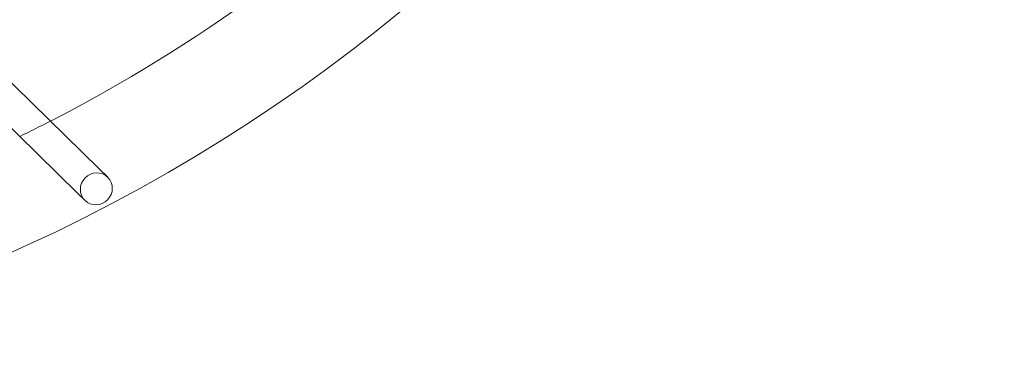
# Model space of a CAD drawing. Units: millimetres. Extents: x -5104 to 6588, y -5211 to 4922.
# Drawn here: x 1 to 486, y -510 to -343 of the extents above; entities that cross this region are included whole.
import ezdxf

# ---------------------------------------------------------------- set-up
doc = ezdxf.new("R2010")
doc.units = ezdxf.units.MM

# ---------------------------------------------------------------- blocks, each defined once
blk = doc.blocks.new('A$C6CEF2F70')
at = {"color": 0, "linetype": 'Continuous', "lineweight": 0}
for p, q in [((-9386.76, 3520.09), (-9550.68, 3680.46)), ((-9397.53, 3508.25), (-9557.93, 3665.16)), ((-9382.59, 3516.01), (-9386.76, 3520.09)), ((-9393.78, 3504.58), (-9397.53, 3508.25))]:
    blk.add_line(p, q, dxfattribs=at)
for centre, radius, start, end in [((-8837.47, 3333.55), 843.11, 98.77454, 169.86896), ((-9773.35, 4249.11), 843.11, 282.58837, 351.21945), ((-8837.47, 3333.55), 793.11, 98.77454, 169.86611), ((-9773.35, 4249.11), 793.11, 297.19577, 314.77688), ((-9773.35, 4249.11), 793.11, 295.97295, 297.19577)]:
    blk.add_arc(centre, radius, start, end, dxfattribs=at)
blk.add_ellipse((-9388.19, 3510.3), major_axis=(5.59, 5.72), ratio=0.971704, start_param=-3.141592653589781, end_param=3.141592653589806, dxfattribs=at)

msp = doc.modelspace()

# ---------------------------------------------------------------- block references
msp.add_blockref('A$C6CEF2F70', (9426.54, -3936.73))

doc.saveas('drawing.dxf')
